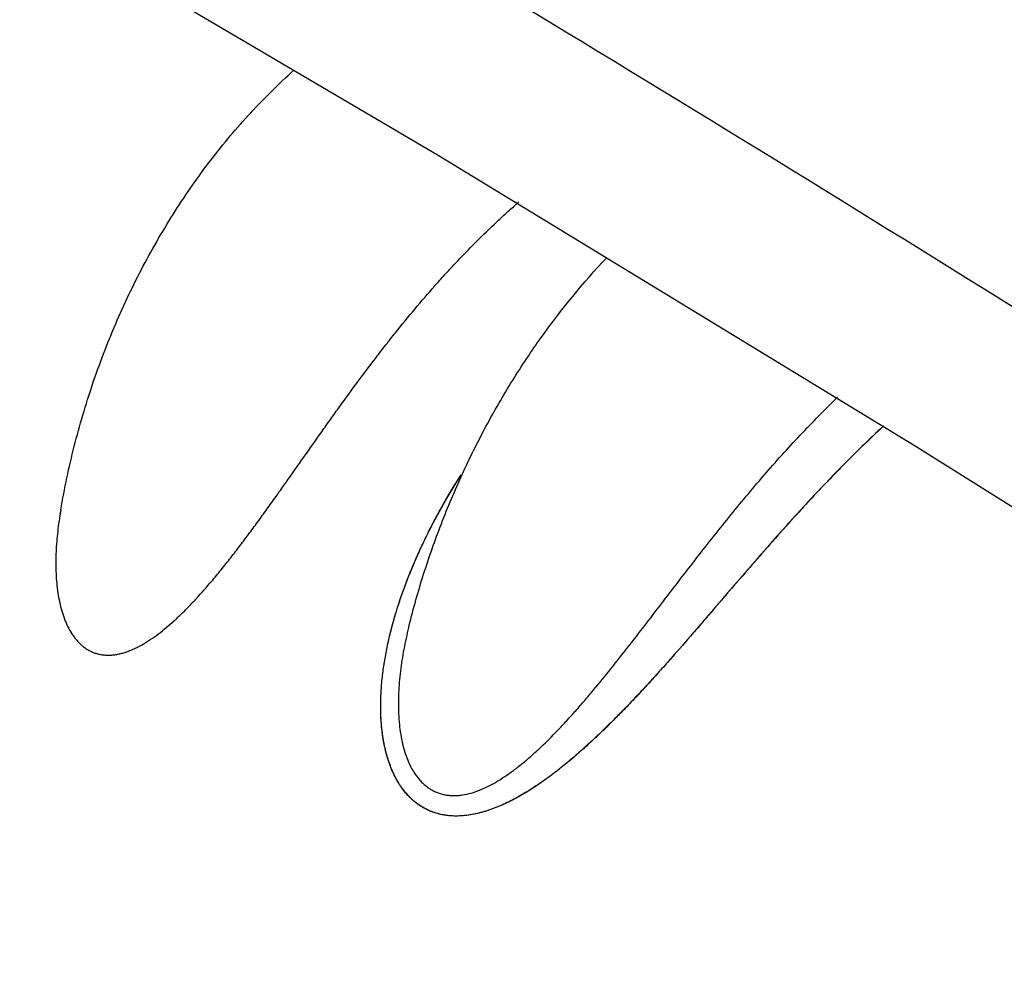
# Model space of a CAD drawing. Units: inches. Extents: x 0.4 to 16.6, y 0.6 to 10.4.
# Drawn here: x 12 to 12.1, y 9.2 to 9.3 of the extents above; entities that cross this region are included whole.
import ezdxf

# ---------------------------------------------------------------- set-up
doc = ezdxf.new("R2010")
doc.units = ezdxf.units.IN
doc.header["$LTSCALE"] = 0.935
doc.header["$MEASUREMENT"] = 0
doc.layers.get('0').update_dxf_attribs({"linetype": 'CONTINUOUS'})

msp = doc.modelspace()

# ---------------------------------------------------------------- linework, layer by layer
at = {"color": 7, "linetype": 'CONTINUOUS'}
for p, q in [((11.9655088401, 9.2444145335), (11.9655033868, 9.2443820403)), ((11.9983276655, 9.2336883581), (11.9983641286, 9.233813175)), ((11.9983284576, 9.2336880328), (11.9983598912, 9.23381389)), ((11.9983285325, 9.2336882992), (11.9983197074, 9.2336528452))]:
    msp.add_line(p, q, dxfattribs=at)
msp.add_lwpolyline([(11.961688222, 9.3013061797), (12.0010943434, 9.2781059228), (12.0460412482, 9.2507424194), (12.0899048623, 9.2232499096)], dxfattribs=at)
msp.add_arc((12.0424875626, 9.2314992752), 0.0780546519, 170.2453335998, 170.4725871625, dxfattribs=at)
for points, knots in [([(12.9660426967, 8.7222980706), (12.9394234698, 8.7453385823), (12.8810901313, 8.7939754387), (12.7856651381, 8.8694447519), (12.676846348, 8.9518476102), (12.5562697537, 9.0396180158), (12.4264827526, 9.130520076), (12.2917303954, 9.2211318077), (12.1586863837, 9.3064964868), (12.0705182341, 9.3598469882), (12.0280417971, 9.3843994664)], [0, 0, 0, 0, 0.0918900986, 0.1981979484, 0.317523128, 0.4481377539, 0.5874408171, 0.7310798904, 0.8719442689, 1, 1, 1, 1]), ([(12.0945267908, 9.2389638867), (12.083094285, 9.2462774936), (12.039534264, 9.2738640754), (11.9954481499, 9.3006309448), (11.9625620325, 9.3196493015)], [0, 0, 0, 0, 0.2632158646, 1, 1, 1, 1]), ([(11.9655614043, 9.244724057), (11.9659063175, 9.2467303572), (11.9667532543, 9.2507172253), (11.9684810495, 9.2565714897), (11.9706519621, 9.2622511693), (11.9732470538, 9.2677002206), (11.9762450982, 9.2728653081), (11.97962315, 9.2776955705), (11.9833561161, 9.2821419604), (11.9860881067, 9.284842844), (11.9875047061, 9.2861112145)], [0, 0, 0, 0, 0.1280482842, 0.2560653928, 0.3835700992, 0.5101105727, 0.635290352, 0.7587923708, 0.8803980276, 1, 1, 1, 1]), ([(11.9797486675, 9.2379718188), (11.9800578427, 9.2383367309), (11.9806708221, 9.2390778467), (11.981573277, 9.2402114043), (11.982464639, 9.2413678552), (11.9833452799, 9.2425409221), (11.9842153035, 9.2437244301), (11.9850751424, 9.244913783), (11.9859266257, 9.2461060258), (11.9870537477, 9.247696836), (11.9884532655, 9.2496874751), (11.9898528463, 9.2516752459), (11.9909780415, 9.2532582888), (11.9921080562, 9.2548338923), (11.9935344531, 9.2567900646), (11.99498832, 9.2587239249), (11.9961718596, 9.260252983), (11.9973688184, 9.2617667275), (11.998891122, 9.263628007), (12.000454719, 9.2654454695), (12.0017288271, 9.2668645522), (12.0030113372, 9.2682507883), (12.0046403702, 9.2699330707), (12.0063127898, 9.2715536586), (12.007670939, 9.2728052854), (12.0083566087, 9.2734159072), (12.0087009868, 9.2737173837)], [0, 0, 0, 0, 0.0311208068, 0.0625750668, 0.0942750308, 0.1261241484, 0.1580179257, 0.1898519582, 0.2216185329, 0.2533481736, 0.3167114539, 0.3799539887, 0.4115331528, 0.4430860936, 0.5061169406, 0.5690595221, 0.6005050565, 0.6319307741, 0.6946266969, 0.7569494357, 0.7879122572, 0.818716541, 0.8798280451, 0.9402609087, 0.970218543, 1, 1, 1, 1]), ([(11.9983598912, 9.23381389), (11.9987677848, 9.2354415138), (11.9996856786, 9.2386754043), (12.0013568682, 9.2434317708), (12.0033140246, 9.2480721208), (12.00554448, 9.2525648698), (12.0076244902, 9.2561691235), (12.0094134776, 9.2589505301), (12.0121813356, 9.2629611692), (12.0147557433, 9.2661082667), (12.0169746272, 9.2684522835)], [0, 0, 0, 0, 0.1266857438, 0.2536133811, 0.380401834, 0.5066757164, 0.6320799156, 0.6943621934, 0.7563107269, 1, 1, 1, 1]), ([(12.0123489875, 9.2239417185), (12.0126391208, 9.2242447176), (12.0132152728, 9.2248607144), (12.0140654745, 9.2258052043), (12.0149067214, 9.2267714482), (12.0160179067, 9.2280846597), (12.0173805711, 9.2297536885), (12.0189832848, 9.2317825227), (12.0205651349, 9.2338243689), (12.022135529, 9.2358729126), (12.0237036556, 9.2379215352), (12.0252782178, 9.2399635027), (12.0268662458, 9.2419932581), (12.0284740134, 9.2440057304), (12.0301075582, 9.2459948573), (12.0317704771, 9.2479533337), (12.0334628765, 9.2498733739), (12.0351841246, 9.251745828), (12.0369345037, 9.2535619482), (12.0381257409, 9.2547379649), (12.038725919, 9.2553152622)], [0, 0, 0, 0, 0.0306774818, 0.0616736795, 0.0929252933, 0.1243603885, 0.1874680563, 0.25047763, 0.3134282288, 0.3763477885, 0.4392353592, 0.5020898712, 0.5649093572, 0.6276942767, 0.690450527, 0.7531271415, 0.815565942, 0.8776047819, 0.9391024507, 1, 1, 1, 1]), ([(12.0430640526, 9.2526161621), (12.0423753346, 9.2519746758), (12.041349194, 9.2509990448), (12.0399981655, 9.2496732365), (12.0389875216, 9.2486599032), (12.0379830541, 9.2476303986), (12.0369851506, 9.2465847411), (12.035992773, 9.2455240094), (12.0346721007, 9.244086944), (12.0330295133, 9.2422566952), (12.0310685431, 9.2400195377), (12.029103675, 9.2377434631), (12.0274588423, 9.2358269614), (12.0261310765, 9.2342834986), (12.0247878262, 9.2327277505), (12.0234306229, 9.2311723647), (12.0220521644, 9.229625003), (12.0210029653, 9.2284673127), (12.0199391359, 9.2273170854), (12.0188587787, 9.2261779499), (12.0177600192, 9.2250541219), (12.0166411109, 9.2239499046), (12.0155007209, 9.2228697195), (12.0143377646, 9.2218193472), (12.0131494705, 9.2208083188), (12.0119340359, 9.219846564), (12.0106904198, 9.2189445845), (12.009419902, 9.2181148317), (12.0081222885, 9.2173781605), (12.0068002037, 9.2167574076), (12.0056744607, 9.2163541158), (12.0047700685, 9.2161160533), (12.0040990134, 9.2159844165), (12.0034338969, 9.2159023614), (12.0027782596, 9.2158738875), (12.0022401344, 9.2158983287), (12.0018189369, 9.2159490942), (12.0014074508, 9.2160204883), (12.0009051687, 9.2161482021), (12.0003253166, 9.2163609777), (11.9997736772, 9.2166298719), (11.9993402276, 9.2168984706), (11.9990115849, 9.2171382039), (11.9987743312, 9.2173302189), (11.9985467505, 9.2175341204), (11.998256211, 9.2178218377), (11.997917361, 9.2182095592), (11.9974253266, 9.2188839394), (11.9970115824, 9.2196236082), (11.9966692906, 9.2204062297), (11.9964443132, 9.221017497), (11.9962514309, 9.2216456674), (11.9960345853, 9.2225063328), (11.9958382448, 9.2236139513), (11.9957316956, 9.2247422698), (11.9956932064, 9.2256573437), (11.9956843183, 9.2265836731), (11.9957272981, 9.227749873), (11.9958575426, 9.2291532659), (11.9960596341, 9.2305590023), (11.9963265186, 9.2319626373), (11.9966531939, 9.2333607318), (11.9970357217, 9.2347507671), (11.9974700439, 9.2361307995), (11.998113421, 9.2379565633), (11.9990278451, 9.2402045581), (12.0000705152, 9.2423987743), (12.0009727012, 9.2441220014), (12.0019169804, 9.2458227327), (12.0026699943, 9.2470727771), (12.0031895994, 9.2478945343)], [0, 0, 0, 0, 0.0304766432, 0.0458444318, 0.0612929704, 0.0768183474, 0.0924185071, 0.1080959143, 0.1238533745, 0.1556174601, 0.1877259739, 0.2201836099, 0.2529822273, 0.2695061642, 0.2861108116, 0.3195382324, 0.3363479286, 0.3532136664, 0.3701292868, 0.3870803138, 0.4040491935, 0.421020401, 0.4379808061, 0.4549080006, 0.4717582331, 0.4884927311, 0.5050834261, 0.5214878758, 0.5376055866, 0.553360934, 0.5687279908, 0.5762470698, 0.5836269823, 0.590854676, 0.5979270394, 0.6048532102, 0.6082693914, 0.6116590572, 0.6183714353, 0.6250191833, 0.6316252237, 0.6382097068, 0.6415006522, 0.644792947, 0.6480887293, 0.6513908116, 0.6580288325, 0.6647358563, 0.6783958694, 0.6853563485, 0.6923860659, 0.6994743359, 0.706624765, 0.7211156364, 0.7358473956, 0.7432884436, 0.7507684426, 0.7658395846, 0.7810528387, 0.7963864791, 0.8118092179, 0.8273039711, 0.8428649671, 0.8584822382, 0.8741417241, 0.9055385569, 0.9370143691, 0.9527667178, 0.9685175089, 1, 1, 1, 1]), ([(12.0430302791, 9.2525965406), (12.0423481721, 9.2519626042), (12.0409914494, 9.2506707911), (12.0389893026, 9.2486756336), (12.0370083979, 9.2466150409), (12.035045494, 9.2444975702), (12.0330983413, 9.2423326491), (12.0311630709, 9.2401278866), (12.0292301811, 9.2378912353), (12.0272884089, 9.2356284484), (12.0253259515, 9.2333453615), (12.023665036, 9.2314391111), (12.0223108983, 9.2299142375), (12.0212772844, 9.2287683158), (12.0202257452, 9.227624408), (12.0191532389, 9.2264854907), (12.018058577, 9.2253558692), (12.0169418647, 9.2242418634), (12.0159923199, 9.2233320463), (12.0152209349, 9.2226186244), (12.014443525, 9.2219175817), (12.0134566336, 9.2210644033), (12.0124429496, 9.2202470954), (12.0116147882, 9.2196200615), (12.0107775569, 9.2190144593), (12.0097142286, 9.2183018389), (12.0086186821, 9.2176577006), (12.0077270624, 9.2171984145), (12.0070539042, 9.2168857062), (12.0063745464, 9.2166068986), (12.0056912526, 9.2163664222), (12.0050064542, 9.2161688456), (12.0043224864, 9.2160183679), (12.0036416313, 9.2159191356), (12.002966909, 9.2158753254), (12.0023023179, 9.2158899967), (12.0016525441, 9.2159664499), (12.0010231223, 9.2161078325), (12.0004191702, 9.2163125942), (11.9998456732, 9.2165793857), (11.9993077035, 9.2169066425), (11.9988076669, 9.2172889442), (11.9981922271, 9.2178670476), (11.9976605822, 9.2185359106), (11.9972117948, 9.2192655258), (11.9969121467, 9.2198442043), (11.996650099, 9.2204470078), (11.9964239269, 9.2210702899), (11.9962318967, 9.2217110519), (11.996072046, 9.2223670244), (11.9959421834, 9.2230362291), (11.995806091, 9.223945049), (11.9957241388, 9.2248657816), (11.9956906702, 9.2257918083), (11.995688661, 9.2264899182), (11.9957083128, 9.2271909198), (11.9957618614, 9.2281316403), (11.9958780114, 9.2293120524), (11.9960883135, 9.230726613), (11.9964550762, 9.2326087524), (11.9969400859, 9.2344699588), (11.9975255089, 9.236302267), (11.9980117444, 9.2376627366), (11.9985416543, 9.2390089978), (11.9991119418, 9.240341916), (11.9997207481, 9.2416614917), (12.000582163, 9.2434036384), (12.001742863, 9.2455385164), (12.0027496632, 9.2472016463), (12.0032697022, 9.2480205063)], [0, 0, 0, 0, 0.0301162255, 0.0605799277, 0.091405746, 0.1225512985, 0.1539551482, 0.1855719555, 0.2174268649, 0.2495589901, 0.2820041723, 0.3147929607, 0.3313262736, 0.3479582621, 0.3647014241, 0.3815765362, 0.3985517731, 0.4155718842, 0.4325872111, 0.4410787185, 0.4495523974, 0.4664416904, 0.483262708, 0.4916538641, 0.5000339271, 0.5166785337, 0.5330327578, 0.541101736, 0.5491078216, 0.5570302963, 0.5648421022, 0.5725234491, 0.5800665909, 0.5874740085, 0.5947543465, 0.6019084411, 0.6089435258, 0.615878418, 0.622733161, 0.6295289339, 0.6362929178, 0.6430577554, 0.6498481302, 0.6635622303, 0.6705183392, 0.6775357482, 0.68461766, 0.691761877, 0.6989667438, 0.7062405237, 0.7135886303, 0.7210055633, 0.7359534698, 0.7434501939, 0.750970116, 0.7585269116, 0.7661269244, 0.7814397585, 0.7968679216, 0.8123611608, 0.8434389203, 0.858996201, 0.8745631574, 0.8901542993, 0.9057802486, 0.9214446599, 0.937147816, 0.9686279431, 1, 1, 1, 1]), ([(11.9655037828, 9.2443845714), (11.9653970068, 9.2437443189), (11.9652641224, 9.2427839584), (11.9651497583, 9.241504652), (11.9650982013, 9.2405597995), (11.9650821812, 9.2396264804), (11.9651047345, 9.2387053296), (11.9651686571, 9.2377984211), (11.9652763022, 9.2369109863), (11.9654303588, 9.2360505344), (11.9656351161, 9.2352243816), (11.9658950021, 9.2344395119), (11.9662137024, 9.233704176), (11.9665340831, 9.2331363453), (11.9668234226, 9.2327199144), (11.967054766, 9.232430796), (11.9673024905, 9.2321641258), (11.9675666577, 9.231921929), (11.9678467046, 9.2317057481), (11.968142077, 9.2315171808), (11.9684521817, 9.2313578342), (11.9687762562, 9.2312294427), (11.9691127759, 9.2311323333), (11.969460231, 9.2310667493), (11.969817114, 9.2310329199), (11.970181891, 9.2310312179), (11.9705530026, 9.2310605229), (11.9709290806, 9.2311194415), (11.9713087979, 9.231206663), (11.9716909512, 9.2313209724), (11.9720746407, 9.2314609293), (11.9725932919, 9.2316822198), (11.973240989, 9.2320166051), (11.9740048981, 9.2324906541), (11.9747604149, 9.2330296826), (11.9755054285, 9.2336241478), (11.9762399255, 9.234266942), (11.9769646804, 9.2349508493), (11.9776786755, 9.2356685942), (11.9786195014, 9.2366666599), (11.9793012975, 9.2374437987), (11.9797486674, 9.2379718187)], [0, 0, 0, 0, 0.0694765699, 0.1036892524, 0.1374583606, 0.1707375114, 0.2035773396, 0.2360527215, 0.2680129153, 0.2992164813, 0.3295592429, 0.3590405806, 0.3876092597, 0.4152155614, 0.4286561072, 0.441851238, 0.4548156218, 0.4675765354, 0.4801683474, 0.4926352829, 0.505033374, 0.5174291455, 0.5298870803, 0.5424661822, 0.5552214446, 0.5682044219, 0.5814615505, 0.5950251087, 0.6089128534, 0.6231317101, 0.6376927706, 0.6526049168, 0.683464155, 0.7156004979, 0.7487596723, 0.7827458734, 0.8175775238, 0.8532023675, 0.8893859709, 0.9259247924, 1, 1, 1, 1]), ([(11.9983188586, 9.2336529039), (11.9981490355, 9.2329678836), (11.997848257, 9.2315980431), (11.9975769527, 9.2298737483), (11.9974347588, 9.2285043477), (11.9973681011, 9.2274918831), (11.9973439672, 9.2264894404), (11.9973661506, 9.2254984468), (11.997437632, 9.2245237612), (11.9975618636, 9.2235732991), (11.9977440445, 9.2226553654), (11.9979899192, 9.2217778084), (11.9983042857, 9.2209498), (11.9986299605, 9.2203055816), (11.9989296429, 9.219829803), (11.9991718691, 9.2194976913), (11.999433719, 9.2191897211), (11.99971513, 9.2189081352), (12.0000154661, 9.218654791), (12.0003341335, 9.2184316223), (12.0006705383, 9.2182407867), (12.0010233695, 9.2180837292), (12.0013907453, 9.217960798), (12.001770896, 9.217872493), (12.0021620673, 9.2178194926), (12.0025623175, 9.2178013294), (12.0029698507, 9.2178164259), (12.0035263248, 9.2178797074), (12.0042331964, 9.2180379627), (12.0050788111, 9.218334717), (12.0059247167, 9.2187262661), (12.0067650614, 9.2191981875), (12.0075963041, 9.2197381133), (12.0084170254, 9.220337225), (12.0092278327, 9.2209868375), (12.0100276919, 9.2216785342), (12.0110831298, 9.2226514721), (12.0118476079, 9.2234181055), (12.0123489873, 9.2239417183)], [0, 0, 0, 0, 0.0697843599, 0.1385927348, 0.1724628291, 0.2058899475, 0.2388941885, 0.2715799877, 0.3038641127, 0.3354829718, 0.3663014062, 0.3963208477, 0.4254908837, 0.4537467687, 0.4675221012, 0.4810545827, 0.4943569929, 0.5074530462, 0.520373111, 0.5331591377, 0.5458661836, 0.5585563394, 0.5712873357, 0.5841139569, 0.5970887903, 0.6102642002, 0.6236824345, 0.6373700298, 0.6655969564, 0.6950830237, 0.7258267586, 0.7576479869, 0.7903033595, 0.8237788056, 0.8580806296, 0.8930045956, 0.928317891, 1, 1, 1, 1])]:
    msp.add_open_spline(points, degree=3, knots=knots, dxfattribs=at)
for points in [[(11.9655033886, 9.2443820403), (11.9655054443, 9.2443943068), (11.9655075, 9.2444065733), (11.9655095558, 9.2444188398)], [(11.9983333923, 9.2337113376), (11.9983314798, 9.2337036634), (11.9983295673, 9.2336959891), (11.9983276548, 9.2336883149)], [(11.9983197076, 9.2336528458), (11.9983226243, 9.2336645748), (11.9983255409, 9.2336763038), (11.9983284576, 9.2336880328)]]:
    msp.add_open_spline(points, degree=3, dxfattribs=at)

doc.saveas('drawing.dxf')
